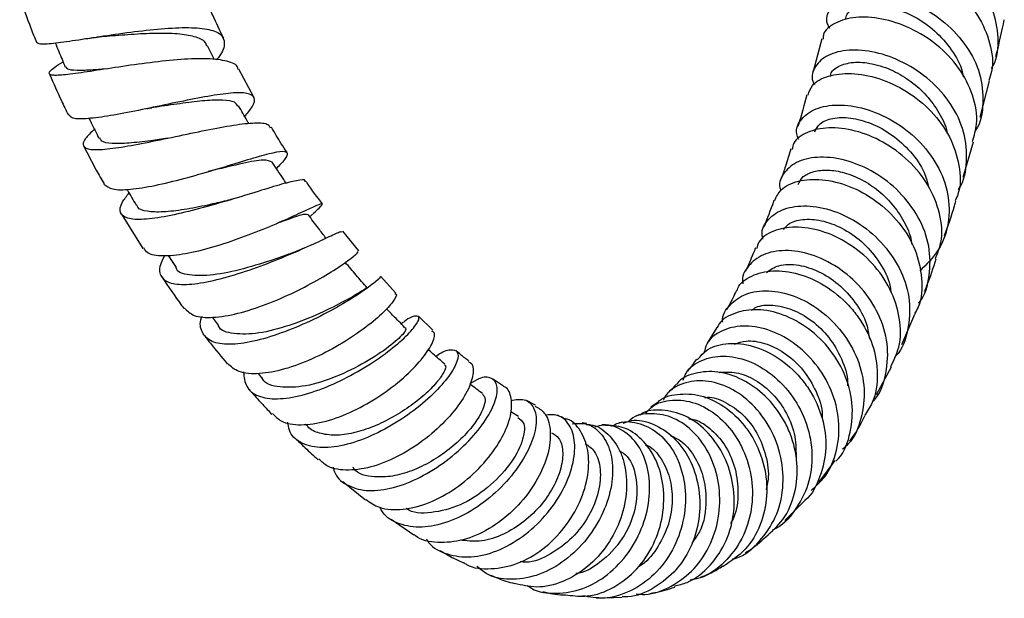
# Model space of a CAD drawing. Units: millimetres. Extents: x 3 to 2746, y 5 to 2745.
# Drawn here: x 506 to 591, y 206 to 256 of the extents above; entities that cross this region are included whole.
import ezdxf

# ---------------------------------------------------------------- set-up
doc = ezdxf.new("R2010")
doc.units = ezdxf.units.MM

msp = doc.modelspace()

# ---------------------------------------------------------------- linework, layer by layer
at = {"color": 7, "linetype": 'Continuous', "lineweight": 25}
for p, q in [((575.615, 254.704), (574.874, 251.857)), ((522.994, 252.89), (522.391, 254.105)), ((526.41, 249.641), (525.111, 252.079)), ((589.332, 247.902), (590.147, 251.056)), ((587.85, 242.713), (588.759, 245.792)), ((531.258, 239.277), (531.73, 239.739)), ((514.93, 239.519), (516.795, 236.544)), ((535.495, 236.347), (534.099, 238.048)), ((518.969, 235.94), (519.662, 234.897)), ((538.703, 232.691), (537.37, 234.147)), ((522.785, 230.599), (523.315, 229.896)), ((541.908, 229.481), (540.67, 230.689)), ((582.538, 228.222), (583.666, 230.865)), ((566.507, 229.691), (565.678, 228.336)), ((580.361, 223.917), (581.65, 226.285)), ((526.763, 225.728), (527.104, 225.33)), ((548.03, 224.629), (547.072, 225.258)), ((550.798, 222.982), (550.033, 223.39)), ((561.336, 223.177), (560.809, 222.804)), ((549.346, 222.001), (548.671, 222.411)), ((559.815, 222.16), (559.396, 221.974)), ((530.871, 221.342), (530.994, 221.216)), ((555.222, 221.386), (554.855, 221.456)), ((556.88, 221.272), (556.56, 221.28)), ((558.366, 221.521), (558.017, 221.458)), ((575.349, 216.269), (576.763, 218.19)), ((534.11, 216.364), (536.088, 214.768)), ((572.422, 212.992), (574.012, 214.619)), ((538.3, 213.119), (540.277, 211.744)), ((556.122, 206.26), (558.307, 206.355))]:
    msp.add_line(p, q, dxfattribs=at)
for points, knots in [([(590.301, 252.138), (590.353, 252.219), (590.853, 253), (590.981, 254.804), (590.547, 257.287), (589.172, 259.631), (587.148, 261.569), (584.714, 262.944), (582.196, 263.654), (579.927, 263.686), (578.18, 263.108), (577.289, 262.075), (577.077, 261.127), (577.433, 260.631), (577.483, 260.561)], [0, 0, 0, 0, 0.011241, 0.108742, 0.206255, 0.303757, 0.401221, 0.498621, 0.595937, 0.693146, 0.790244, 0.887232, 0.98413, 1, 1, 1, 1]), ([(576.921, 259.595), (576.968, 259.848), (577.089, 260.514), (578.28, 261.27), (580.199, 261.651), (582.596, 261.381), (585.11, 260.433), (587.42, 258.851), (589.242, 256.756), (590.26, 254.356), (590.54, 252.364), (590.165, 251.338), (590.07, 251.079)], [0, 0, 0, 0, 0.068192, 0.18006, 0.291841, 0.403554, 0.515235, 0.626914, 0.738629, 0.850413, 0.962272, 1, 1, 1, 1]), ([(576.315, 255.599), (576.236, 255.735), (575.899, 256.314), (576.233, 257.304), (577.304, 258.271), (579.17, 258.732), (581.498, 258.553), (584.005, 257.686), (586.359, 256.162), (588.244, 254.103), (589.438, 251.675), (589.659, 249.171), (589.412, 247.426), (588.891, 246.721), (588.87, 246.693)], [0, 0, 0, 0, 0.029493, 0.125876, 0.222269, 0.318712, 0.415213, 0.511802, 0.608473, 0.705244, 0.80209, 0.899009, 0.995953, 1, 1, 1, 1]), ([(506.114, 258.29), (506.427, 257.4), (506.884, 256.098), (507.404, 254.804), (507.568, 254.395)], [0, 0, 0, 0, 0.683382, 1, 1, 1, 1]), ([(523.788, 254.747), (523.463, 255.408), (523.028, 256.291), (522.654, 257.186), (522.56, 257.412)], [0, 0, 0, 0, 0.748064, 1, 1, 1, 1]), ([(577.678, 256.386), (577.703, 256.538), (577.773, 256.976), (578.61, 257.46), (579.992, 257.692), (581.761, 257.437), (583.647, 256.684), (585.451, 255.444), (586.878, 253.795), (587.717, 252.378), (587.83, 251.552), (587.851, 251.402)], [0, 0, 0, 0, 0.068242, 0.196975, 0.325803, 0.454652, 0.583661, 0.712718, 0.841953, 0.971224, 1, 1, 1, 1]), ([(588.665, 245.816), (588.815, 246.313), (589.201, 247.598), (588.785, 249.844), (587.581, 252.227), (585.643, 254.249), (583.273, 255.718), (580.777, 256.526), (578.464, 256.651), (576.717, 256.13), (575.754, 255.387), (575.727, 254.819), (575.721, 254.682)], [0, 0, 0, 0, 0.07038, 0.182318, 0.294133, 0.405856, 0.517504, 0.629135, 0.740773, 0.852479, 0.96426, 1, 1, 1, 1]), ([(590.695, 253.176), (590.716, 253.258), (590.986, 254.296), (591.214, 255.365), (591.424, 256.349)], [0, 0, 0, 0, 0.079453, 1, 1, 1, 1]), ([(507.573, 254.397), (507.689, 254.333), (507.924, 254.202), (509.357, 254.347), (511.44, 254.653), (514.011, 255.05), (516.757, 255.425), (519.375, 255.671), (521.213, 255.687), (522.635, 255.52), (523.633, 255.154), (523.943, 254.34), (523.721, 253.55), (523.233, 252.968), (523.15, 252.87)], [0, 0, 0, 0, 0.092633, 0.188143, 0.283408, 0.378267, 0.47258, 0.566234, 0.659302, 0.705051, 0.797164, 0.889245, 0.981236, 1, 1, 1, 1]), ([(522.318, 254.064), (522.285, 254.178), (522.175, 254.556), (521.308, 254.909), (519.844, 255.162), (517.907, 255.188), (515.779, 255.081), (513.993, 254.93), (513.102, 254.858), (512.835, 254.836)], [0, 0, 0, 0, 0.073093, 0.242214, 0.411948, 0.582464, 0.753942, 0.92622, 1, 1, 1, 1]), ([(509.19, 254.351), (509.293, 254.102), (509.584, 253.4), (509.874, 252.699), (510.062, 252.246)], [0, 0, 0, 0, 0.355097, 1, 1, 1, 1]), ([(511.514, 254.667), (511.743, 254.701), (512.198, 254.769), (512.611, 254.811), (512.816, 254.832)], [0, 0, 0, 0, 0.5041139, 1, 1, 1, 1]), ([(587.421, 241.623), (587.442, 241.65), (587.971, 242.35), (588.242, 244.1), (588.06, 246.623), (586.903, 249.084), (585.049, 251.181), (582.717, 252.739), (580.223, 253.631), (577.902, 253.817), (576.037, 253.35), (574.975, 252.359), (574.627, 251.394), (574.924, 250.845), (574.973, 250.754)], [0, 0, 0, 0, 0.003963, 0.101707, 0.199537, 0.297408, 0.395264, 0.493063, 0.590769, 0.688372, 0.785864, 0.883279, 0.980627, 1, 1, 1, 1]), ([(525.034, 252.038), (525.031, 252.094), (525.008, 252.459), (524.149, 252.791), (522.477, 253.023), (520.123, 252.937), (517.431, 252.652), (514.672, 252.258), (512.159, 251.865), (510.172, 251.582), (508.916, 251.494), (508.553, 251.695), (508.894, 252.086), (509.609, 252.544), (509.869, 252.711)], [0, 0, 0, 0, 0.016458, 0.108838, 0.201698, 0.294952, 0.388473, 0.482162, 0.575831, 0.669323, 0.762468, 0.855136, 0.947294, 1, 1, 1, 1]), ([(576.388, 251.438), (576.388, 251.506), (576.386, 251.876), (577.044, 252.37), (578.268, 252.735), (579.957, 252.614), (581.721, 252.032), (583.352, 251.052), (584.742, 249.821), (585.796, 248.324), (586.388, 247.16), (586.474, 246.523), (586.482, 246.461)], [0, 0, 0, 0, 0.029003, 0.158726, 0.288446, 0.418261, 0.548158, 0.657982, 0.767912, 0.877887, 0.987977, 1, 1, 1, 1]), ([(508.69, 251.669), (508.701, 251.642), (509.03, 250.863), (509.567, 249.666), (510.129, 248.506), (510.333, 248.088)], [0, 0, 0, 0, 0.02214, 0.646801, 1, 1, 1, 1]), ([(513.598, 252.088), (513.37, 252.069), (512.485, 251.994), (511.324, 251.939), (510.314, 251.984), (510.171, 252.179), (510.106, 252.267)], [0, 0, 0, 0, 0.109174, 0.424631, 0.739124, 1, 1, 1, 1]), ([(574.424, 249.819), (574.517, 250.114), (574.744, 250.829), (576.097, 251.549), (578.119, 251.804), (580.54, 251.368), (583, 250.237), (585.18, 248.481), (586.812, 246.241), (587.591, 243.757), (587.691, 241.798), (587.251, 240.855), (587.16, 240.662)], [0, 0, 0, 0, 0.078847, 0.190713, 0.302426, 0.414008, 0.52548, 0.636901, 0.7483, 0.859743, 0.971249, 1, 1, 1, 1]), ([(525.613, 247.973), (525.856, 248.269), (526.44, 248.981), (526.54, 249.657), (526.028, 249.977), (525.026, 250.057), (523.576, 249.928), (521.285, 249.523), (518.678, 248.981), (516.032, 248.424), (513.617, 247.969), (511.736, 247.743), (510.588, 247.76), (510.465, 248.023), (510.417, 248.128)], [0, 0, 0, 0, 0.06493, 0.156247, 0.247359, 0.292386, 0.383416, 0.474724, 0.566391, 0.658612, 0.751388, 0.844742, 0.93856, 1, 1, 1, 1]), ([(525.013, 248.866), (524.94, 248.99), (524.762, 249.292), (523.763, 249.422), (522.226, 249.369), (520.281, 249.134), (518.641, 248.885), (517.757, 248.761), (517.562, 248.734)], [0, 0, 0, 0, 0.138751, 0.338403, 0.538814, 0.740083, 0.942452, 1, 1, 1, 1]), ([(574.322, 249.854), (574.087, 248.992), (573.836, 248.066), (573.557, 247.172), (573.538, 247.111)], [0, 0, 0, 0, 0.93208, 1, 1, 1, 1]), ([(517.121, 248.654), (517.189, 248.668), (517.345, 248.699), (517.478, 248.718), (517.553, 248.729)], [0, 0, 0, 0, 0.433684, 1, 1, 1, 1]), ([(525.958, 247.377), (525.915, 247.451), (525.62, 247.96), (525.325, 248.47), (525.073, 248.905)], [0, 0, 0, 0, 0.1450586, 1, 1, 1, 1]), ([(573.612, 245.989), (573.547, 246.149), (573.286, 246.787), (573.767, 247.8), (574.999, 248.727), (576.966, 249.082), (579.323, 248.753), (581.78, 247.712), (584.008, 246.017), (585.71, 243.811), (586.659, 241.295), (586.7, 238.734), (585.884, 236.358), (584.687, 235.172), (584.102, 234.593)], [0, 0, 0, 0, 0.029642, 0.117978, 0.206288, 0.294631, 0.383033, 0.471535, 0.560139, 0.648842, 0.737621, 0.826433, 0.915232, 1, 1, 1, 1]), ([(512.589, 246.873), (512.293, 246.587), (511.635, 245.949), (511.518, 245.367), (512.156, 245.071), (513.607, 245.118), (515.71, 245.44), (518.256, 245.948), (520.972, 246.531), (523.558, 247.055), (525.379, 247.347), (526.772, 247.444), (527.656, 247.402), (527.766, 247.094), (527.806, 246.985)], [0, 0, 0, 0, 0.073819, 0.164569, 0.255642, 0.347211, 0.439252, 0.531747, 0.624563, 0.717537, 0.810543, 0.856458, 0.948982, 1, 1, 1, 1]), ([(512.119, 247.818), (512.185, 247.685), (512.472, 247.108), (512.758, 246.531), (512.979, 246.087)], [0, 0, 0, 0, 0.2312152, 1, 1, 1, 1]), ([(575.016, 246.652), (575.133, 246.901), (575.382, 247.435), (576.514, 247.881), (578.069, 247.923), (579.888, 247.44), (581.73, 246.442), (583.34, 244.971), (584.476, 243.376), (584.769, 242.266), (584.883, 241.833)], [0, 0, 0, 0, 0.116731, 0.2495, 0.382381, 0.515296, 0.648399, 0.781568, 0.914928, 1, 1, 1, 1]), ([(529.281, 244.855), (529.111, 245.109), (528.633, 245.823), (528.202, 246.572), (527.924, 247.055)], [0, 0, 0, 0, 0.355352, 1, 1, 1, 1]), ([(585.467, 235.679), (585.646, 236.129), (586.132, 237.352), (585.92, 239.594), (584.94, 242.066), (583.183, 244.227), (580.936, 245.861), (578.487, 246.834), (576.147, 247.101), (574.291, 246.674), (573.191, 245.935), (573.082, 245.308), (573.051, 245.127)], [0, 0, 0, 0, 0.0650267, 0.1763801, 0.2876159, 0.3987504, 0.5098359, 0.6209168, 0.7320479, 0.8432848, 0.9546569, 1, 1, 1, 1]), ([(518.967, 246.09), (518.46, 246.015), (517.243, 245.835), (515.53, 245.643), (514.06, 245.611), (513.196, 245.754), (513.091, 246.026), (513.053, 246.126)], [0, 0, 0, 0, 0.166304, 0.399446, 0.631895, 0.863566, 1, 1, 1, 1]), ([(511.663, 245.417), (512.017, 244.719), (512.578, 243.61), (513.202, 242.532), (513.432, 242.134)], [0, 0, 0, 0, 0.63035, 1, 1, 1, 1]), ([(513.419, 242.127), (513.622, 241.955), (514.028, 241.609), (515.627, 241.619), (517.78, 241.963), (520.325, 242.584), (522.964, 243.346), (525.417, 244.099), (527.089, 244.601), (528.351, 244.917), (529.191, 245.031), (529.377, 244.708), (529.045, 244.176), (528.501, 243.612), (528.362, 243.468)], [0, 0, 0, 0, 0.0931651, 0.1870874, 0.2808094, 0.3741688, 0.4670441, 0.5593742, 0.6511623, 0.6963344, 0.7872765, 0.8781993, 0.9690816, 1, 1, 1, 1]), ([(572.931, 245.162), (572.779, 244.659), (572.516, 243.789), (572.225, 242.953), (572.102, 242.601)], [0, 0, 0, 0, 0.577795, 1, 1, 1, 1]), ([(527.996, 244.009), (527.8, 244.109), (527.404, 244.311), (525.502, 243.943), (523.679, 243.495), (522.596, 243.252), (522.432, 243.215)], [0, 0, 0, 0, 0.310911, 0.626343, 0.943332, 1, 1, 1, 1]), ([(529.21, 242.193), (529.117, 242.333), (528.713, 242.94), (528.309, 243.548), (527.998, 244.017)], [0, 0, 0, 0, 0.229031, 1, 1, 1, 1]), ([(583.999, 231.809), (584.018, 231.83), (584.594, 232.485), (585.005, 234.212), (585.033, 236.748), (584.086, 239.29), (582.41, 241.511), (580.205, 243.218), (577.771, 244.256), (575.439, 244.565), (573.493, 244.173), (572.302, 243.192), (571.826, 242.223), (572.036, 241.651), (572.063, 241.577)], [0, 0, 0, 0, 0.0033141, 0.10148, 0.1998028, 0.2982036, 0.3966297, 0.4950116, 0.5933261, 0.691526, 0.7896074, 0.8875727, 0.9854468, 1, 1, 1, 1]), ([(573.567, 242.096), (573.665, 242.305), (573.879, 242.765), (574.736, 243.211), (575.927, 243.398), (577.369, 243.205), (578.905, 242.643), (580.405, 241.706), (581.742, 240.439), (582.756, 238.916), (583.312, 237.698), (583.379, 237.023), (583.388, 236.928)], [0, 0, 0, 0, 0.0929645, 0.203824, 0.3146904, 0.425624, 0.5366697, 0.6477764, 0.7590339, 0.870358, 0.9817678, 1, 1, 1, 1]), ([(530.857, 242.313), (530.862, 242.349), (530.892, 242.547), (530.174, 242.45), (528.698, 242.09), (526.546, 241.422), (524.015, 240.643), (521.352, 239.886), (518.85, 239.301), (516.78, 239.009), (515.351, 239.091), (514.737, 239.607), (514.822, 240.371), (515.38, 241.083), (515.59, 241.351)], [0, 0, 0, 0, 0.0209991, 0.1128754, 0.2051311, 0.2977579, 0.3905843, 0.4835313, 0.5764213, 0.6691196, 0.7614806, 0.8533975, 0.9448603, 1, 1, 1, 1]), ([(532.34, 240.414), (531.884, 241.008), (531.397, 241.64), (530.953, 242.317), (530.925, 242.359)], [0, 0, 0, 0, 0.937839, 1, 1, 1, 1]), ([(571.53, 240.672), (571.676, 241.006), (572.01, 241.773), (573.501, 242.469), (575.587, 242.621), (577.992, 242.043), (580.36, 240.754), (582.382, 238.851), (583.808, 236.499), (584.362, 233.963), (584.283, 231.989), (583.756, 231.073), (583.643, 230.877)], [0, 0, 0, 0, 0.085682, 0.196737, 0.307559, 0.41818, 0.528612, 0.638929, 0.749192, 0.859485, 0.969869, 1, 1, 1, 1]), ([(515.4, 241.68), (515.417, 241.649), (515.684, 241.19), (515.95, 240.73), (516.199, 240.3)], [0, 0, 0, 0, 0.065867, 1, 1, 1, 1]), ([(524.033, 240.677), (523.496, 240.551), (522.262, 240.261), (520.332, 239.888), (518.497, 239.668), (517.114, 239.725), (516.36, 239.952), (516.281, 240.264), (516.262, 240.341)], [0, 0, 0, 0, 0.15159, 0.348371, 0.54495, 0.740921, 0.93619, 1, 1, 1, 1]), ([(524.564, 240.817), (524.467, 240.789), (524.273, 240.731), (524.105, 240.691), (524.021, 240.671)], [0, 0, 0, 0, 0.5010051, 1, 1, 1, 1]), ([(571.453, 240.705), (571.444, 240.678), (571.172, 239.882), (570.875, 239.121), (570.588, 238.385)], [0, 0, 0, 0, 0.033801, 1, 1, 1, 1]), ([(586.23, 237.679), (586.544, 238.524), (586.904, 239.492), (587.199, 240.504), (587.237, 240.633)], [0, 0, 0, 0, 0.873031, 1, 1, 1, 1]), ([(531.574, 239.597), (531.748, 239.76), (532.259, 240.242), (532.416, 240.467), (532.04, 240.354), (531.189, 239.968), (529.904, 239.367), (527.803, 238.434), (525.35, 237.461), (522.799, 236.607), (520.402, 236.017), (518.456, 235.835), (517.207, 236.008), (516.963, 236.437), (516.874, 236.594)], [0, 0, 0, 0, 0.048369, 0.142072, 0.235597, 0.281834, 0.375311, 0.469048, 0.563139, 0.657728, 0.752856, 0.848504, 0.944577, 1, 1, 1, 1]), ([(570.512, 237.351), (570.48, 237.478), (570.318, 238.127), (570.917, 239.133), (572.251, 240.059), (574.269, 240.347), (576.607, 239.911), (578.979, 238.737), (581.066, 236.91), (582.581, 234.598), (583.343, 232.008), (583.132, 229.479), (582.586, 227.771), (581.951, 227.148), (581.92, 227.118)], [0, 0, 0, 0, 0.0236531, 0.1204942, 0.2173142, 0.3141804, 0.4111314, 0.5081989, 0.6054106, 0.7027461, 0.8001926, 0.897671, 0.9951216, 1, 1, 1, 1]), ([(531.089, 239.471), (530.941, 239.494), (530.638, 239.541), (529.485, 239.092), (528.521, 238.753), (528.352, 238.694)], [0, 0, 0, 0, 0.443293, 0.9022592, 1, 1, 1, 1]), ([(532.646, 237.441), (532.429, 237.728), (531.914, 238.409), (531.4, 239.089), (531.102, 239.483)], [0, 0, 0, 0, 0.4215162, 1, 1, 1, 1]), ([(572.292, 238.198), (572.456, 238.392), (572.848, 238.86), (574.108, 239.143), (575.765, 238.991), (577.577, 238.271), (579.302, 237.032), (580.669, 235.353), (581.466, 233.874), (581.563, 233.004), (581.583, 232.824)], [0, 0, 0, 0, 0.1021152, 0.2451244, 0.3883036, 0.5315702, 0.675091, 0.81872, 0.9625741, 1, 1, 1, 1]), ([(518.662, 235.911), (518.521, 235.64), (518.126, 234.881), (518.282, 234.046), (519.118, 233.467), (520.705, 233.377), (522.85, 233.725), (525.349, 234.431), (527.937, 235.367), (530.339, 236.372), (531.979, 237.128), (533.2, 237.699), (533.965, 238.068), (533.999, 238.005), (534.013, 237.979)], [0, 0, 0, 0, 0.051083, 0.143068, 0.235398, 0.328127, 0.421329, 0.514949, 0.608897, 0.703041, 0.797224, 0.843768, 0.937538, 1, 1, 1, 1]), ([(581.594, 226.31), (581.859, 226.858), (582.486, 228.155), (582.455, 230.532), (581.651, 233.064), (580.066, 235.323), (577.951, 237.072), (575.586, 238.158), (573.267, 238.513), (571.369, 238.13), (570.198, 237.396), (570.024, 236.737), (569.975, 236.55)], [0, 0, 0, 0, 0.080208, 0.189954, 0.299554, 0.409015, 0.518404, 0.627763, 0.737189, 0.84675, 0.95653, 1, 1, 1, 1]), ([(530.765, 236.582), (530.615, 236.515), (530.199, 236.331), (529.807, 236.184), (529.556, 236.089)], [0, 0, 0, 0, 0.361704, 1, 1, 1, 1]), ([(579.989, 223.239), (580.057, 223.309), (580.717, 223.974), (581.261, 225.74), (581.423, 228.29), (580.638, 230.889), (579.112, 233.196), (577.033, 234.999), (574.685, 236.122), (572.393, 236.485), (570.43, 236.106), (569.188, 235.075), (568.635, 234.097), (568.773, 233.52), (568.779, 233.493)], [0, 0, 0, 0, 0.011408, 0.109692, 0.208195, 0.306827, 0.405514, 0.504152, 0.602681, 0.70103, 0.799205, 0.897211, 0.995113, 1, 1, 1, 1]), ([(569.867, 236.591), (569.802, 236.43), (569.52, 235.73), (569.224, 235.075), (568.996, 234.57)], [0, 0, 0, 0, 0.230019, 1, 1, 1, 1]), ([(529.5, 236.079), (529.089, 235.928), (527.91, 235.495), (525.479, 234.744), (522.789, 234.171), (520.765, 234.193), (519.715, 234.469), (519.674, 234.893), (519.673, 234.901)], [0, 0, 0, 0, 0.117875, 0.338136, 0.558061, 0.777474, 0.995751, 1, 1, 1, 1]), ([(520.395, 231.367), (520.635, 231.131), (521.15, 230.625), (522.801, 230.51), (524.973, 230.863), (527.454, 231.662), (529.956, 232.75), (532.216, 233.953), (533.715, 234.895), (534.793, 235.656), (535.448, 236.202), (535.416, 236.252), (535.402, 236.274)], [0, 0, 0, 0, 0.0973891, 0.2087583, 0.3199288, 0.430706, 0.5409497, 0.6506055, 0.7596263, 0.8133095, 0.9213519, 1, 1, 1, 1]), ([(584.499, 232.818), (584.575, 232.993), (584.973, 233.908), (585.28, 234.876), (585.528, 235.658)], [0, 0, 0, 0, 0.191447, 1, 1, 1, 1]), ([(536.217, 233.135), (535.901, 233.503), (535.271, 234.237), (534.641, 234.971), (534.326, 235.339)], [0, 0, 0, 0, 0.5, 1, 1, 1, 1]), ([(568.276, 232.886), (568.293, 232.959), (568.427, 233.534), (569.483, 234.244), (571.3, 234.736), (573.578, 234.455), (575.91, 233.429), (577.66, 232), (579.079, 230.261), (580.127, 228.245), (580.538, 225.669), (580.265, 223.497), (579.556, 222.442), (579.309, 222.076)], [0, 0, 0, 0, 0.015984, 0.125801, 0.235283, 0.344455, 0.453392, 0.562154, 0.615912, 0.724573, 0.833273, 0.942096, 1, 1, 1, 1]), ([(570.817, 234.471), (571.143, 234.701), (571.835, 235.189), (573.521, 235.209), (575.35, 234.627), (577.093, 233.525), (578.538, 231.932), (579.507, 230.256), (579.678, 229.126), (579.744, 228.69)], [0, 0, 0, 0, 0.148443, 0.314337, 0.462162, 0.610189, 0.758444, 0.906898, 1, 1, 1, 1]), ([(518.458, 234.061), (519.008, 233.233), (519.623, 232.306), (520.29, 231.434), (520.361, 231.34)], [0, 0, 0, 0, 0.893153, 1, 1, 1, 1]), ([(537.276, 234.059), (537.309, 234.065), (537.421, 234.086), (536.849, 233.558), (535.577, 232.635), (533.648, 231.449), (531.303, 230.235), (528.769, 229.174), (526.317, 228.439), (524.214, 228.162), (522.649, 228.406), (521.87, 229.231), (521.665, 230.047), (521.902, 230.645), (521.917, 230.685)], [0, 0, 0, 0, 0.0397781, 0.1347246, 0.230078, 0.3257161, 0.4215768, 0.5174767, 0.6133089, 0.7089056, 0.8041433, 0.8989558, 0.9932954, 1, 1, 1, 1]), ([(536.163, 233.094), (536.172, 233.106), (536.202, 233.147), (535.716, 232.825), (534.436, 232.062), (532.156, 230.899), (529.455, 229.826), (526.739, 229.112), (524.624, 229.108), (523.45, 229.416), (523.338, 229.898), (523.332, 229.921)], [0, 0, 0, 0, 0.04153, 0.136584, 0.279007, 0.422022, 0.565199, 0.708266, 0.85095, 0.99289, 1, 1, 1, 1]), ([(567.027, 230.161), (567.025, 230.176), (566.952, 230.764), (567.607, 231.723), (568.953, 232.716), (570.962, 233.006), (573.234, 232.532), (575.5, 231.292), (577.451, 229.387), (578.818, 227.001), (579.427, 224.363), (579.11, 221.811), (578.373, 219.987), (577.57, 219.296), (577.407, 219.155)], [0, 0, 0, 0, 0.002518, 0.099251, 0.195975, 0.292778, 0.389751, 0.486922, 0.584313, 0.68188, 0.779569, 0.877299, 0.974984, 1, 1, 1, 1]), ([(568.213, 232.91), (568.11, 232.69), (567.836, 232.104), (567.539, 231.565), (567.353, 231.229)], [0, 0, 0, 0, 0.375249, 1, 1, 1, 1]), ([(538.624, 232.614), (538.666, 232.61), (538.859, 232.592), (538.527, 231.979), (537.574, 230.912), (535.937, 229.555), (533.831, 228.162), (531.444, 226.926), (529.016, 226.027), (526.818, 225.627), (525.052, 225.751), (524.416, 226.315), (524.112, 226.584)], [0, 0, 0, 0, 0.030153, 0.137717, 0.245286, 0.352991, 0.461068, 0.569645, 0.678823, 0.788603, 0.89891, 1, 1, 1, 1]), ([(539.589, 229.59), (539.259, 229.927), (538.692, 230.507), (538.125, 231.087), (537.887, 231.33)], [0, 0, 0, 0, 0.580503, 1, 1, 1, 1]), ([(576.827, 218.131), (576.905, 218.207), (577.581, 218.863), (578.165, 220.628), (578.379, 223.172), (577.667, 225.769), (576.229, 228.077), (574.24, 229.883), (571.981, 231.009), (569.723, 231.38), (567.871, 230.952), (566.763, 230.289), (566.577, 229.724), (566.558, 229.667)], [0, 0, 0, 0, 0.014134, 0.122841, 0.231292, 0.339472, 0.447452, 0.555312, 0.663166, 0.771122, 0.87926, 0.98767, 1, 1, 1, 1]), ([(569.529, 231.194), (569.653, 231.288), (570.099, 231.626), (571.349, 231.705), (573.038, 231.341), (574.769, 230.368), (576.298, 228.888), (577.363, 227.025), (577.887, 225.527), (577.839, 224.742), (577.833, 224.647)], [0, 0, 0, 0, 0.058639, 0.211347, 0.364333, 0.5175, 0.671021, 0.824713, 0.978675, 1, 1, 1, 1]), ([(525.501, 225.851), (525.553, 225.406), (525.662, 224.474), (526.72, 223.689), (528.382, 223.434), (530.544, 223.771), (532.968, 224.617), (535.41, 225.839), (537.612, 227.262), (539.35, 228.669), (540.45, 229.848), (540.836, 230.618), (540.472, 230.766), (539.835, 230.547), (539.274, 230.086), (539.18, 230.008)], [0, 0, 0, 0, 0.074679, 0.156181, 0.238008, 0.320241, 0.402841, 0.485746, 0.568857, 0.652034, 0.735193, 0.818168, 0.900921, 0.983291, 1, 1, 1, 1]), ([(539.566, 229.572), (539.539, 229.457), (539.483, 229.22), (538.197, 228.057), (536.117, 226.667), (533.521, 225.379), (530.823, 224.527), (528.618, 224.477), (527.327, 224.799), (527.14, 225.328), (527.128, 225.362)], [0, 0, 0, 0, 0.134605, 0.276945, 0.419839, 0.562836, 0.705821, 0.848324, 0.9902, 1, 1, 1, 1]), ([(574.69, 215.598), (575.107, 215.972), (576.149, 216.906), (577.005, 219.051), (577.213, 221.658), (576.546, 224.297), (575.14, 226.656), (573.182, 228.494), (570.945, 229.624), (568.72, 229.961), (566.86, 229.488), (565.659, 228.576), (565.454, 227.733), (565.384, 227.446)], [0, 0, 0, 0, 0.065574, 0.163696, 0.262084, 0.360628, 0.45917, 0.557636, 0.655914, 0.753995, 0.851836, 0.949445, 1, 1, 1, 1]), ([(522.154, 228.98), (522.313, 228.769), (522.938, 227.937), (523.6, 227.153), (524.094, 226.568)], [0, 0, 0, 0, 0.2541018, 1, 1, 1, 1]), ([(528.028, 222.266), (528.252, 222.027), (528.817, 221.426), (530.444, 221.194), (532.617, 221.498), (535.023, 222.41), (537.375, 223.754), (539.434, 225.34), (541.005, 226.948), (541.904, 228.312), (542.176, 229.202), (541.914, 229.347), (541.826, 229.396)], [0, 0, 0, 0, 0.073027, 0.183587, 0.293951, 0.403956, 0.513451, 0.622337, 0.730619, 0.838348, 0.945676, 1, 1, 1, 1]), ([(542.182, 227.199), (542.22, 227.23), (542.741, 227.653), (543.485, 227.841), (544.139, 227.685), (544.115, 226.977), (543.664, 225.996), (542.777, 224.764), (541.09, 223.12), (538.942, 221.536), (536.547, 220.24), (534.164, 219.42), (532.026, 219.195), (530.408, 219.659), (529.481, 220.469), (529.38, 221.269), (529.35, 221.51)], [0, 0, 0, 0, 0.006505, 0.088662, 0.171276, 0.254321, 0.295583, 0.378996, 0.462804, 0.546764, 0.630728, 0.714582, 0.798192, 0.881457, 0.964334, 1, 1, 1, 1]), ([(542.945, 226.523), (542.604, 226.825), (542.123, 227.251), (541.641, 227.678), (541.499, 227.804)], [0, 0, 0, 0, 0.705866, 1, 1, 1, 1]), ([(564.827, 226.9), (565.102, 227.228), (565.738, 227.988), (567.493, 228.436), (569.655, 228.205), (571.884, 227.164), (573.523, 225.711), (574.832, 223.939), (575.761, 221.897), (576.107, 219.257), (575.54, 216.797), (574.762, 215.178), (574.057, 214.648), (574.014, 214.616)], [0, 0, 0, 0, 0.082145, 0.19011, 0.297671, 0.404894, 0.511883, 0.564743, 0.671611, 0.778575, 0.885719, 0.993125, 1, 1, 1, 1]), ([(568.054, 228.257), (568.373, 228.372), (569.119, 228.641), (570.659, 228.409), (572.349, 227.602), (573.912, 226.242), (575.045, 224.441), (575.659, 222.877), (575.644, 221.989), (575.641, 221.798)], [0, 0, 0, 0, 0.1237303, 0.2892217, 0.4550529, 0.6212233, 0.7877302, 0.9545173, 1, 1, 1, 1]), ([(545.042, 226.796), (544.796, 226.978), (544.423, 227.255), (544.051, 227.586), (543.924, 227.699)], [0, 0, 0, 0, 0.658541, 1, 1, 1, 1]), ([(563.612, 225.147), (563.683, 225.36), (563.944, 226.135), (565.165, 226.953), (567.038, 227.365), (569.219, 226.936), (571.353, 225.712), (573.167, 223.789), (574.41, 221.362), (574.896, 218.694), (574.556, 216.048), (573.341, 213.828), (572.164, 212.484), (571.354, 212.167), (571.329, 212.158)], [0, 0, 0, 0, 0.036127, 0.131322, 0.226641, 0.322174, 0.417987, 0.514092, 0.610503, 0.707111, 0.803833, 0.900494, 0.996975, 1, 1, 1, 1]), ([(564.752, 226.965), (564.607, 226.752), (564.357, 226.384), (564.092, 226.068), (563.981, 225.935)], [0, 0, 0, 0, 0.580439, 1, 1, 1, 1]), ([(542.898, 226.476), (542.945, 226.455), (543.095, 226.389), (542.921, 225.873), (542.37, 225.049), (541.393, 224.023), (540.064, 222.946), (538.486, 221.926), (536.761, 221.089), (535.032, 220.529), (533.408, 220.304), (532.077, 220.518), (531.255, 220.846), (531.031, 221.207), (531.007, 221.246)], [0, 0, 0, 0, 0.042079, 0.13623, 0.230726, 0.325424, 0.420343, 0.515344, 0.610325, 0.705253, 0.799941, 0.894388, 0.988537, 1, 1, 1, 1]), ([(544.992, 226.722), (545.046, 226.71), (545.388, 226.631), (545.446, 225.998), (545.264, 224.947), (544.636, 223.597), (543.255, 221.803), (541.357, 220.055), (539.127, 218.59), (536.779, 217.598), (534.586, 217.261), (532.91, 217.484), (532.274, 218.09), (532.035, 218.318)], [0, 0, 0, 0, 0.019778, 0.126411, 0.1791, 0.285621, 0.392414, 0.499567, 0.607323, 0.715687, 0.824693, 0.934219, 1, 1, 1, 1]), ([(533.266, 217.616), (533.315, 217.436), (533.521, 216.684), (534.567, 215.918), (536.303, 215.465), (538.485, 215.748), (540.833, 216.669), (543.121, 218.112), (545.108, 219.881), (546.593, 221.741), (547.433, 223.437), (547.575, 224.737), (547.034, 225.404), (546.138, 225.463), (545.379, 224.988), (545.105, 224.816)], [0, 0, 0, 0, 0.025996, 0.108935, 0.192237, 0.275939, 0.360062, 0.44454, 0.529273, 0.614145, 0.69901, 0.783772, 0.868284, 0.952438, 1, 1, 1, 1]), ([(570.754, 211.569), (571.286, 212.042), (572.441, 213.067), (573.381, 215.349), (573.601, 217.955), (573.083, 220.136), (572.131, 222.116), (570.779, 223.853), (568.75, 225.3), (566.563, 225.994), (564.61, 225.815), (563.36, 225.314), (563.045, 224.78), (563.023, 224.743)], [0, 0, 0, 0, 0.09124, 0.198041, 0.304488, 0.410613, 0.462984, 0.56867, 0.67437, 0.780075, 0.885919, 0.992044, 1, 1, 1, 1]), ([(566.723, 225.811), (567.207, 225.844), (568.191, 225.912), (569.857, 225.238), (571.404, 224.016), (572.618, 222.301), (573.38, 220.319), (573.381, 218.957), (573.381, 218.302)], [0, 0, 0, 0, 0.1640084, 0.333025, 0.5023733, 0.6722233, 0.8423342, 1, 1, 1, 1]), ([(536.12, 214.811), (536.492, 214.553), (537.364, 213.947), (539.306, 213.866), (541.598, 214.444), (543.904, 215.705), (545.956, 217.445), (547.555, 219.437), (548.377, 221.087), (548.785, 222.568), (548.733, 223.747), (548.4, 224.534), (548.018, 224.588), (548.01, 224.589)], [0, 0, 0, 0, 0.081689, 0.191373, 0.300804, 0.409793, 0.51819, 0.625923, 0.732984, 0.785661, 0.891699, 0.99771, 1, 1, 1, 1]), ([(546.223, 223.978), (545.876, 224.238), (545.507, 224.515), (545.138, 224.791), (545.116, 224.808)], [0, 0, 0, 0, 0.9399628, 1, 1, 1, 1]), ([(567.86, 209.638), (567.971, 209.667), (568.887, 209.904), (570.274, 211.131), (571.714, 213.204), (572.362, 215.785), (572.194, 218.487), (571.246, 221.038), (569.657, 223.146), (567.659, 224.583), (565.511, 225.215), (563.581, 224.951), (562.293, 224.272), (561.956, 223.567), (561.884, 223.416)], [0, 0, 0, 0, 0.013161, 0.1086892, 0.2046549, 0.300957, 0.3974928, 0.4941092, 0.5907032, 0.6870857, 0.7831801, 0.8788727, 0.9741934, 1, 1, 1, 1]), ([(562.989, 224.767), (562.806, 224.559), (562.579, 224.301), (562.364, 224.108), (562.323, 224.071)], [0, 0, 0, 0, 0.808573, 1, 1, 1, 1]), ([(525.996, 224.341), (526.093, 224.229), (526.48, 223.784), (527.133, 223.071), (527.694, 222.473), (527.955, 222.195)], [0, 0, 0, 0, 0.151974, 0.605588, 1, 1, 1, 1]), ([(546.201, 223.955), (546.31, 223.825), (546.528, 223.567), (546.305, 222.674), (545.705, 221.584), (544.701, 220.358), (543.358, 219.147), (541.783, 218.067), (540.083, 217.253), (538.379, 216.768), (536.615, 216.733), (535.355, 216.983), (535.014, 217.559), (534.993, 217.595)], [0, 0, 0, 0, 0.094316, 0.188371, 0.282754, 0.377312, 0.472054, 0.566828, 0.661531, 0.756128, 0.850437, 0.990776, 1, 1, 1, 1]), ([(548.663, 223.391), (549.081, 223.458), (549.943, 223.595), (550.74, 222.841), (550.973, 221.486), (550.515, 219.653), (549.384, 217.604), (547.666, 215.607), (545.533, 213.917), (543.208, 212.763), (540.92, 212.283), (538.977, 212.614), (537.742, 213.286), (537.41, 213.996), (537.346, 214.133)], [0, 0, 0, 0, 0.083268, 0.171929, 0.261153, 0.350745, 0.440676, 0.530735, 0.620843, 0.710819, 0.800529, 0.889846, 0.97868, 1, 1, 1, 1]), ([(561.348, 223.164), (561.363, 223.182), (561.755, 223.665), (563.083, 223.999), (565.083, 223.942), (567.178, 222.975), (568.692, 221.561), (569.889, 219.804), (570.716, 217.757), (570.961, 215.109), (570.39, 212.575), (569.095, 210.378), (567.739, 209.466), (567.067, 209.014)], [0, 0, 0, 0, 0.003969, 0.109915, 0.215384, 0.320461, 0.425277, 0.47705, 0.581714, 0.686432, 0.791347, 0.896616, 1, 1, 1, 1]), ([(565.436, 223.636), (565.521, 223.648), (566.082, 223.732), (567.293, 223.283), (568.802, 222.233), (570.066, 220.616), (570.816, 218.643), (571.082, 216.892), (570.848, 215.928), (570.779, 215.645)], [0, 0, 0, 0, 0.031932, 0.209601, 0.387803, 0.566512, 0.745674, 0.925192, 1, 1, 1, 1]), ([(550.748, 222.898), (551.047, 222.734), (551.721, 222.364), (552.082, 221.194), (552.111, 219.707), (551.716, 217.974), (550.592, 215.797), (548.903, 213.784), (546.817, 212.187), (544.521, 211.186), (542.324, 211.014), (540.848, 211.252), (540.331, 211.733), (540.294, 211.766)], [0, 0, 0, 0, 0.0843118, 0.1898713, 0.2420531, 0.3475452, 0.4533917, 0.5596927, 0.6666806, 0.7743946, 0.882801, 0.9917545, 1, 1, 1, 1]), ([(560.364, 222.274), (560.538, 222.475), (561.117, 223.144), (562.651, 223.526), (564.645, 223.293), (566.623, 222.174), (567.993, 220.63), (569.013, 218.758), (569.642, 216.609), (569.618, 213.9), (568.801, 211.344), (567.239, 209.308), (565.608, 208.081), (564.497, 207.886), (564.204, 207.834)], [0, 0, 0, 0, 0.041188, 0.137167, 0.233486, 0.330243, 0.427453, 0.475713, 0.573275, 0.671195, 0.769205, 0.867156, 0.964899, 1, 1, 1, 1]), ([(549.277, 221.911), (549.483, 221.763), (549.964, 221.417), (549.751, 219.84), (548.666, 217.797), (546.731, 215.764), (544.27, 214.19), (541.794, 213.588), (540.119, 213.588), (539.617, 214.041), (539.61, 214.048)], [0, 0, 0, 0, 0.109705, 0.257179, 0.405383, 0.553911, 0.702393, 0.85056, 0.99794, 1, 1, 1, 1]), ([(541.36, 211.387), (541.42, 211.289), (541.829, 210.62), (543.152, 210), (545.184, 209.707), (547.475, 210.262), (549.722, 211.523), (551.708, 213.355), (553.222, 215.529), (554.11, 217.776), (554.306, 219.814), (553.811, 221.346), (552.864, 222.211), (552.002, 222.141), (551.634, 222.111)], [0, 0, 0, 0, 0.0154156, 0.1054194, 0.1958595, 0.2868298, 0.3783193, 0.4702464, 0.5624813, 0.6548612, 0.7472564, 0.8394946, 0.9314333, 1, 1, 1, 1]), ([(544.573, 209.357), (544.655, 209.299), (545.318, 208.834), (546.964, 208.727), (549.259, 209.152), (551.497, 210.437), (553.386, 212.32), (554.743, 214.59), (555.441, 216.952), (555.445, 219.141), (554.772, 220.804), (553.944, 221.731), (553.332, 221.799), (553.223, 221.811)], [0, 0, 0, 0, 0.015424, 0.124394, 0.233166, 0.341492, 0.449178, 0.556123, 0.66223, 0.767716, 0.872656, 0.977426, 1, 1, 1, 1]), ([(553.241, 221.888), (553.2, 221.9), (553.037, 221.949), (552.844, 222.036), (552.699, 222.102)], [0, 0, 0, 0, 0.25034, 1, 1, 1, 1]), ([(559.523, 206.64), (559.775, 206.615), (560.828, 206.513), (562.637, 207.228), (564.636, 208.728), (566.082, 210.938), (566.82, 213.531), (566.785, 216.233), (566.002, 218.725), (564.603, 220.713), (562.781, 221.993), (560.854, 222.336), (559.444, 222.132), (558.915, 221.622), (558.844, 221.553)], [0, 0, 0, 0, 0.029718, 0.12419, 0.219289, 0.314913, 0.410905, 0.507064, 0.603267, 0.699288, 0.795071, 0.890415, 0.985293, 1, 1, 1, 1]), ([(562.844, 207.32), (563.216, 207.408), (564.393, 207.685), (566.016, 209.045), (567.444, 211.172), (568.108, 213.742), (567.984, 216.402), (567.112, 218.87), (565.639, 220.864), (563.756, 222.196), (561.787, 222.633), (560.389, 222.55), (559.881, 222.142), (559.846, 222.114)], [0, 0, 0, 0, 0.049149, 0.155497, 0.261381, 0.366711, 0.471515, 0.575855, 0.679924, 0.783891, 0.88794, 0.99226, 1, 1, 1, 1]), ([(578.014, 219.891), (578.222, 220.158), (578.74, 220.824), (579.12, 221.593), (579.347, 222.054)], [0, 0, 0, 0, 0.4016979, 1, 1, 1, 1]), ([(553.99, 221.365), (554.385, 221.401), (555.318, 221.487), (556.524, 220.63), (557.233, 219.332), (557.547, 217.686), (557.44, 215.775), (556.604, 213.349), (555.122, 211.086), (553.145, 209.268), (550.873, 208.105), (548.585, 207.791), (546.772, 208.116), (545.982, 208.81), (545.724, 209.036)], [0, 0, 0, 0, 0.067683, 0.159954, 0.252859, 0.299128, 0.392665, 0.486667, 0.580811, 0.674887, 0.76875, 0.862204, 0.955111, 1, 1, 1, 1]), ([(555.215, 221.287), (555.337, 221.293), (556.021, 221.327), (557.14, 220.536), (558.075, 219.251), (558.636, 217.58), (558.803, 215.644), (558.296, 213.165), (557.117, 210.823), (555.361, 208.884), (553.213, 207.602), (550.975, 207.063), (549.62, 207.394), (548.995, 207.546)], [0, 0, 0, 0, 0.022556, 0.126588, 0.230262, 0.281448, 0.384931, 0.48857, 0.592646, 0.697372, 0.802871, 0.909147, 1, 1, 1, 1]), ([(550.097, 207.365), (550.213, 207.282), (550.937, 206.769), (552.632, 206.595), (554.924, 206.966), (557.122, 208.225), (558.946, 210.148), (560.21, 212.54), (560.785, 215.111), (560.626, 217.551), (559.789, 219.577), (558.418, 220.875), (557.033, 221.403), (556.21, 221.153), (555.96, 221.077)], [0, 0, 0, 0, 0.017777, 0.1100744, 0.2030943, 0.2967812, 0.3910678, 0.4857765, 0.5806845, 0.6756395, 0.7704282, 0.8649809, 0.9590434, 1, 1, 1, 1]), ([(553.606, 206.536), (554.168, 206.472), (555.518, 206.32), (557.642, 207.118), (559.656, 208.683), (561.133, 210.886), (561.927, 213.421), (561.978, 215.998), (561.323, 218.32), (560.076, 220.095), (558.501, 221.174), (557.39, 221.2), (556.875, 221.212)], [0, 0, 0, 0, 0.075822, 0.182238, 0.288185, 0.393478, 0.49803, 0.601878, 0.705186, 0.808199, 0.911131, 1, 1, 1, 1]), ([(557.418, 221.147), (557.563, 221.235), (558.24, 221.641), (559.681, 221.523), (561.417, 220.728), (562.603, 219.352), (563.442, 217.626), (563.896, 215.582), (563.708, 212.929), (562.774, 210.385), (561.176, 208.242), (559.086, 206.788), (556.883, 206.115), (555.501, 206.367), (554.897, 206.477)], [0, 0, 0, 0, 0.025412, 0.118771, 0.21265, 0.307103, 0.35408, 0.449047, 0.544553, 0.640179, 0.735827, 0.831273, 0.926356, 1, 1, 1, 1]), ([(558.395, 221.414), (558.635, 221.505), (559.446, 221.813), (561.037, 221.432), (562.815, 220.3), (564.215, 218.403), (565.022, 216.022), (565.115, 213.406), (564.456, 210.861), (563.09, 208.645), (561.143, 207.102), (559.442, 206.337), (558.472, 206.391), (558.307, 206.4)], [0, 0, 0, 0, 0.043548, 0.147642, 0.251268, 0.354588, 0.4578, 0.561039, 0.664604, 0.768598, 0.873225, 0.978468, 1, 1, 1, 1]), ([(564.097, 221.795), (564.277, 221.773), (564.959, 221.687), (566.139, 220.862), (567.374, 219.412), (568.189, 217.489), (568.419, 215.383), (568.236, 213.704), (567.805, 212.91), (567.706, 212.726)], [0, 0, 0, 0, 0.062917, 0.238658, 0.414902, 0.591787, 0.769007, 0.946559, 1, 1, 1, 1]), ([(529.992, 220.125), (530.273, 219.845), (530.923, 219.194), (531.596, 218.595), (531.979, 218.255)], [0, 0, 0, 0, 0.4310466, 1, 1, 1, 1]), ([(552.195, 220.584), (552.421, 220.455), (552.925, 220.166), (553.237, 219.061), (553.083, 217.556), (552.392, 215.842), (551.208, 214.149), (549.626, 212.682), (547.81, 211.626), (545.941, 211.088), (544.83, 211.231), (544.293, 211.3)], [0, 0, 0, 0, 0.092674, 0.206313, 0.320368, 0.434846, 0.549467, 0.664208, 0.778766, 0.893058, 1, 1, 1, 1]), ([(562.466, 220.36), (562.771, 220.23), (563.555, 219.897), (564.593, 218.646), (565.41, 216.862), (565.667, 214.573), (565.389, 212.434), (564.609, 211.389), (564.384, 211.088)], [0, 0, 0, 0, 0.115054, 0.295853, 0.477305, 0.659287, 0.901631, 1, 1, 1, 1]), ([(555.105, 219.657), (555.402, 219.456), (556.063, 219.008), (556.511, 217.476), (556.358, 215.495), (555.514, 213.371), (554.041, 211.427), (552.143, 210.034), (550.498, 209.297), (549.648, 209.397), (549.467, 209.418)], [0, 0, 0, 0, 0.114511, 0.255014, 0.396081, 0.53766, 0.67933, 0.820949, 0.962061, 1, 1, 1, 1]), ([(560.311, 219.551), (560.397, 219.521), (560.931, 219.337), (561.738, 218.366), (562.505, 216.75), (562.737, 214.751), (562.416, 212.653), (561.49, 210.738), (560.521, 209.44), (559.81, 209.033), (559.682, 208.96)], [0, 0, 0, 0, 0.029845, 0.18474, 0.340198, 0.496296, 0.652711, 0.809374, 0.965913, 1, 1, 1, 1]), ([(558.045, 219.058), (558.296, 218.905), (559.057, 218.44), (559.669, 216.551), (559.568, 213.97), (558.441, 211.298), (556.622, 209.443), (555.128, 208.502), (554.395, 208.405), (554.295, 208.392)], [0, 0, 0, 0, 0.09097, 0.276568, 0.463015, 0.650124, 0.837169, 0.977627, 1, 1, 1, 1]), ([(568.994, 210.208), (569.065, 210.249), (569.72, 210.628), (570.265, 211.127), (570.752, 211.572)], [0, 0, 0, 0, 0.107496, 1, 1, 1, 1]), ([(542.558, 210.39), (542.797, 210.244), (543.457, 209.843), (544.13, 209.532), (544.56, 209.334)], [0, 0, 0, 0, 0.362555, 1, 1, 1, 1]), ([(565.065, 208.077), (565.397, 208.198), (566.102, 208.454), (566.713, 208.848), (567.036, 209.056)], [0, 0, 0, 0, 0.470623, 1, 1, 1, 1]), ([(546.912, 208.271), (547.35, 208.079), (548.036, 207.779), (548.739, 207.598), (548.992, 207.533)], [0, 0, 0, 0, 0.639277, 1, 1, 1, 1]), ([(551.44, 206.852), (551.591, 206.807), (552.31, 206.594), (553.034, 206.561), (553.606, 206.535)], [0, 0, 0, 0, 0.210273, 1, 1, 1, 1]), ([(560.723, 206.686), (560.865, 206.708), (561.603, 206.821), (562.305, 207.042), (562.873, 207.22)], [0, 0, 0, 0, 0.1923248, 1, 1, 1, 1])]:
    msp.add_open_spline(points, degree=3, knots=knots, dxfattribs=at)

doc.saveas('drawing.dxf')
